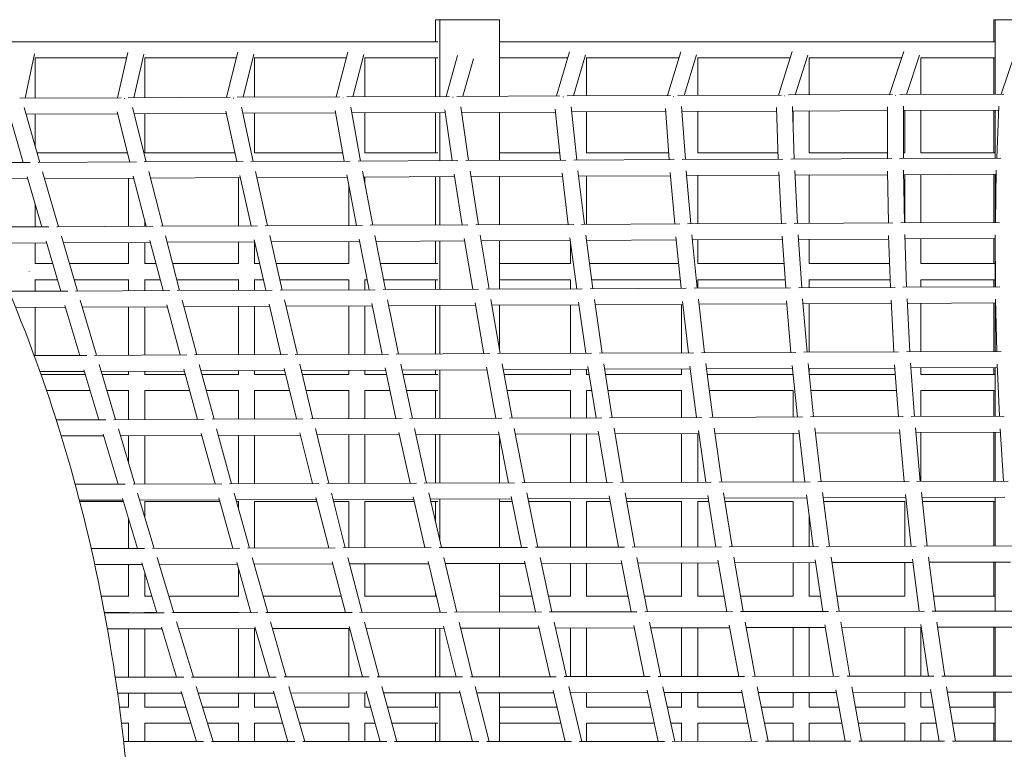
# Model space of a CAD drawing. Units: millimetres. Extents: x -5787 to 9004, y -4504 to 3057.
# Drawn here: x 1361 to 2341, y 132 to 858 of the extents above; entities that cross this region are included whole.
import ezdxf

# ---------------------------------------------------------------- set-up
doc = ezdxf.new("R2010")
doc.units = ezdxf.units.MM
doc.layers.add('DNA_COMBI_01', color=7, linetype='Continuous')

msp = doc.modelspace()

# ---------------------------------------------------------------- linework, layer by layer
at = {"layer": 'DNA_COMBI_01', "linetype": 'Continuous', "lineweight": 0}
for p, q in [((1775.118, 857.971), (1834.48, 857.97)), ((1775.118, 857.971), (1775.118, 835.929)), ((1779.481, 857.971), (1775.118, 857.971)), ((1779.481, 857.971), (1779.48, 781.579)), ((1838.844, 857.97), (1779.481, 857.971)), ((1834.48, 857.97), (1838.844, 857.97)), ((1838.844, 857.97), (1838.842, 781.825)), ((2330.519, 857.972), (2390.448, 857.971)), ((2330.519, 857.972), (2330.519, 835.92)), ((2331.978, 857.972), (2330.519, 857.972)), ((2331.978, 857.972), (2331.977, 783.87)), ((2391.907, 857.971), (2331.978, 857.972)), ((1369.017, 835.935), (1264.392, 835.936)), ((1477.89, 835.933), (1369.017, 835.935)), ((1587.202, 835.931), (1477.89, 835.933)), ((1696.913, 835.93), (1587.202, 835.931)), ((1777.342, 835.928), (1696.913, 835.93)), ((1917.364, 835.926), (1838.843, 835.928)), ((2028.021, 835.925), (1917.364, 835.926)), ((2138.909, 835.923), (2028.021, 835.925)), ((2249.987, 835.921), (2138.909, 835.923)), ((2331.263, 835.92), (2249.987, 835.921)), ((1366.984, 779.869), (1376.323, 823.828)), ((1458.666, 780.249), (1469.079, 825.335)), ((1475.103, 780.317), (1485.11, 823.646)), ((1567.24, 780.699), (1578.35, 825.475)), ((1583.742, 780.767), (1594.339, 823.476)), ((1676.287, 781.151), (1688.027, 825.613)), ((1692.853, 781.22), (1703.969, 823.318)), ((1895.61, 782.06), (1908.43, 825.88)), ((1912.301, 782.13), (1924.268, 823.035)), ((2005.79, 782.517), (2019.072, 826.012)), ((2022.541, 782.587), (2034.854, 822.909)), ((2116.253, 782.975), (2129.951, 826.144)), ((2133.061, 783.045), (2145.674, 822.791)), ((2226.948, 783.434), (2241.026, 826.277)), ((2337.829, 783.894), (2351.08, 822.953)), ((1377.017, 779.91), (1377.017, 820.117)), ((1467.831, 819.933), (1377.017, 819.935)), ((1485.889, 780.362), (1485.889, 820.084)), ((1576.974, 819.932), (1485.889, 819.933)), ((1595.201, 780.815), (1595.202, 820.054)), ((1686.526, 819.93), (1595.202, 819.931)), ((1704.912, 781.27), (1704.913, 820.026)), ((1777.342, 819.928), (1704.913, 819.93)), ((1775.118, 819.929), (1775.117, 781.561)), ((1785.76, 781.605), (1797.092, 822.25)), ((1802.389, 781.674), (1812.808, 819.041)), ((1906.688, 819.927), (1838.843, 819.928)), ((1925.363, 782.184), (1925.364, 819.981)), ((2017.213, 819.925), (1925.364, 819.926)), ((2036.02, 782.643), (2036.021, 819.962)), ((2127.977, 819.923), (2036.021, 819.925)), ((2146.909, 783.102), (2146.909, 819.947)), ((2238.938, 819.922), (2146.909, 819.923)), ((2243.813, 783.504), (2256.686, 822.681)), ((2257.987, 783.563), (2257.987, 819.935)), ((2331.262, 819.92), (2257.987, 819.921)), ((2330.519, 819.92), (2330.518, 783.864)), ((2340.692, 783.906), (2237.045, 783.476)), ((1462.554, 780.265), (1361.601, 779.846)), ((1570.967, 780.714), (1469.54, 780.294)), ((1679.864, 781.166), (1578.002, 780.743)), ((1789.197, 781.619), (1686.94, 781.195)), ((1898.916, 782.074), (1796.303, 781.649)), ((2008.975, 782.53), (1906.044, 782.104)), ((2119.323, 782.988), (2016.114, 782.56)), ((2229.911, 783.447), (2126.464, 783.018)), ((1364.962, 715.799), (1350.581, 765.557)), ((1381.596, 715.873), (1365.797, 770.536)), ((1458.813, 764.249), (1367.723, 763.871)), ((1470.952, 716.267), (1458.318, 766.207)), ((1487.438, 716.34), (1473.691, 770.677)), ((1567.059, 764.698), (1475.3, 764.317)), ((1485.889, 725.38), (1485.889, 764.361)), ((1577.46, 716.738), (1566.587, 766.872)), ((1593.816, 716.81), (1582.104, 770.818)), ((1675.776, 765.149), (1583.416, 764.766)), ((1595.201, 725.409), (1595.201, 764.815)), ((1684.436, 717.21), (1675.342, 767.552)), ((1700.682, 717.282), (1690.986, 770.959)), ((1784.917, 765.601), (1692.023, 765.216)), ((1704.912, 725.435), (1704.912, 765.269)), ((1775.117, 765.561), (1775.116, 725.532)), ((1779.48, 765.579), (1779.48, 717.63)), ((1791.834, 717.684), (1784.535, 768.247)), ((1807.989, 717.756), (1800.289, 771.103)), ((1894.433, 766.055), (1801.073, 765.668)), ((1838.842, 765.825), (1838.842, 717.892)), ((1899.603, 718.16), (1894.119, 768.956)), ((1915.688, 718.231), (1909.965, 771.249)), ((2004.273, 766.511), (1910.518, 766.122)), ((1925.363, 725.477), (1925.363, 766.184)), ((2007.697, 718.637), (2004.047, 769.678)), ((2023.732, 718.708), (2019.965, 771.399)), ((2114.391, 766.967), (2020.31, 766.577)), ((2036.02, 725.494), (2036.02, 766.642)), ((2116.065, 719.116), (2114.27, 770.411)), ((2132.073, 719.187), (2130.24, 771.554)), ((2224.736, 767.425), (2130.398, 767.034)), ((2130.909, 752.453), (2130.909, 767.036)), ((2146.908, 725.508), (2146.909, 767.102)), ((2224.66, 719.596), (2224.742, 771.155)), ((2240.66, 719.666), (2240.743, 771.715)), ((2335.259, 767.883), (2240.736, 767.491)), ((2241.986, 725.532), (2241.987, 767.496)), ((2257.986, 725.519), (2257.987, 767.563)), ((2330.518, 767.864), (2330.517, 725.533)), ((2331.977, 767.87), (2331.976, 720.07)), ((2333.433, 720.076), (2335.412, 771.908)), ((1377.017, 731.717), (1377.017, 763.91)), ((1378.804, 725.531), (1468.609, 725.531)), ((1485.889, 725.531), (1575.553, 725.531)), ((1595.201, 725.531), (1682.933, 725.532)), ((1704.912, 725.532), (1777.341, 725.532)), ((1838.842, 725.532), (1898.807, 725.532)), ((1925.363, 725.532), (2007.204, 725.532)), ((2036.02, 725.532), (2115.841, 725.532)), ((2146.908, 725.532), (2224.67, 725.532)), ((2240.67, 725.532), (2242.011, 725.532)), ((2257.986, 725.532), (2331.261, 725.533)), ((1371.984, 715.83), (1289.195, 715.465)), ((1477.595, 716.297), (1379.713, 715.864)), ((1583.734, 716.765), (1485.36, 716.331)), ((1690.352, 717.236), (1591.531, 716.8)), ((1797.402, 717.709), (1698.176, 717.271)), ((1904.835, 718.183), (1805.25, 717.743)), ((2012.604, 718.659), (1912.702, 718.218)), ((2120.66, 719.136), (2020.487, 718.694)), ((2228.954, 719.615), (2128.553, 719.171)), ((2337.439, 720.094), (2236.855, 719.649)), ((1400.235, 651.875), (1384.29, 706.581)), ((1503.909, 652.343), (1489.879, 706.761)), ((1608.105, 652.814), (1595.982, 706.939)), ((1712.778, 653.287), (1702.552, 707.117)), ((1817.88, 653.762), (1809.54, 707.296)), ((1923.365, 654.239), (1916.899, 707.476)), ((2013.132, 654.644), (2008.685, 705.747)), ((2029.186, 654.717), (2024.579, 707.659)), ((2119.278, 655.124), (2116.583, 706.488)), ((2135.296, 655.196), (2132.533, 707.845)), ((2225.647, 655.605), (2224.725, 707.239)), ((2241.648, 655.677), (2240.713, 708.036)), ((2332.19, 656.086), (2333.065, 707.999)), ((1369.595, 699.82), (1297.753, 699.502)), ((1383.591, 651.799), (1369.086, 701.565)), ((1475.025, 700.285), (1386.239, 699.893)), ((1469.888, 652.189), (1469.889, 700.262)), ((1487.405, 652.268), (1474.524, 702.227)), ((1580.971, 700.753), (1491.529, 700.358)), ((1579.201, 652.683), (1579.201, 700.745)), ((1591.725, 652.74), (1580.49, 702.903)), ((1687.386, 701.223), (1597.352, 700.825)), ((1696.505, 653.213), (1686.935, 703.594)), ((1794.22, 701.695), (1703.658, 701.295)), ((1704.912, 694.695), (1704.912, 701.3)), ((1775.116, 701.61), (1775.115, 653.569)), ((1779.479, 701.63), (1779.479, 653.588)), ((1801.698, 653.689), (1793.814, 704.299)), ((1901.426, 702.168), (1810.402, 701.766)), ((1838.841, 701.892), (1838.841, 653.857)), ((1907.256, 654.166), (1901.08, 705.017)), ((2008.955, 702.643), (1917.535, 702.239)), ((1925.363, 654.248), (1925.363, 702.274)), ((2116.759, 703.119), (2025.009, 702.714)), ((2036.02, 654.748), (2036.02, 702.762)), ((2224.79, 703.596), (2132.778, 703.19)), ((2146.908, 655.249), (2146.908, 703.252)), ((2332.998, 704.074), (2240.791, 703.667)), ((2241.986, 655.679), (2241.986, 703.672)), ((2257.986, 655.751), (2257.986, 703.743)), ((2330.517, 704.063), (2330.516, 656.079)), ((2331.976, 704.069), (2331.975, 656.085)), ((1688.912, 653.179), (1688.912, 693.189)), ((1377.016, 651.77), (1377.016, 674.358)), ((1485.888, 652.262), (1485.888, 658.15)), ((1390.637, 651.831), (1321.924, 651.521)), ((1494.095, 652.299), (1398.357, 651.866)), ((1598.067, 652.768), (1501.841, 652.334)), ((1702.507, 653.24), (1605.837, 652.804)), ((1807.369, 653.714), (1710.297, 653.276)), ((1912.605, 654.19), (1815.175, 653.75)), ((2018.168, 654.667), (1920.425, 654.225)), ((2124.011, 655.145), (2025.998, 654.702)), ((2230.086, 655.625), (2131.849, 655.181)), ((2336.347, 656.105), (2237.928, 655.66)), ((1402.34, 587.785), (1387.749, 637.558)), ((1418.991, 587.859), (1402.948, 642.588)), ((1504.098, 588.239), (1491.044, 638.21)), ((1520.616, 588.312), (1506.387, 642.777)), ((1595.338, 636.756), (1508.063, 636.362)), ((1579.2, 615.128), (1579.201, 636.683)), ((1606.356, 588.695), (1594.852, 638.876)), ((1595.2, 615.005), (1595.201, 636.755)), ((1622.755, 588.768), (1610.33, 642.966)), ((1699.589, 637.227), (1611.736, 636.83)), ((1688.911, 615.128), (1688.911, 637.179)), ((1709.067, 589.153), (1699.13, 639.555)), ((1725.361, 589.226), (1714.728, 643.155)), ((1804.251, 637.7), (1715.882, 637.301)), ((1775.115, 637.568), (1775.115, 615.128)), ((1779.478, 637.588), (1779.478, 589.467)), ((1812.184, 589.613), (1803.831, 640.247)), ((1828.388, 589.685), (1819.536, 643.345)), ((1909.277, 638.175), (1820.455, 637.773)), ((1838.84, 637.856), (1838.84, 589.732)), ((1915.661, 590.075), (1908.909, 640.95)), ((1909.362, 615.128), (1909.363, 637.533)), ((1931.792, 590.147), (1924.706, 643.538)), ((2014.621, 638.651), (1925.408, 638.248)), ((2019.452, 590.538), (2014.319, 641.665)), ((2035.525, 590.61), (2030.191, 643.733)), ((2120.235, 639.128), (2030.694, 638.723)), ((2036.019, 615.091), (2036.019, 638.748)), ((2123.509, 591.002), (2120.013, 642.39)), ((2139.541, 591.074), (2135.945, 643.932)), ((2226.071, 639.606), (2136.267, 639.201)), ((2146.908, 615.104), (2146.908, 639.249)), ((2227.786, 591.467), (2225.946, 643.124)), ((2243.793, 591.539), (2241.92, 644.135)), ((2332.083, 640.086), (2242.079, 639.679)), ((2257.986, 615.115), (2257.986, 639.751)), ((2330.516, 640.079), (2330.516, 615.129)), ((2331.975, 640.085), (2331.974, 591.932)), ((2332.236, 591.933), (2332.071, 643.867)), ((1388.259, 635.82), (1329.47, 635.555)), ((1377.016, 614.945), (1377.016, 635.769)), ((1491.546, 636.287), (1404.91, 635.895)), ((1469.888, 615.128), (1469.888, 636.189)), ((1485.888, 614.977), (1485.888, 636.261)), ((1377.016, 615.128), (1394.324, 615.128)), ((1410.998, 615.128), (1470.071, 615.128)), ((1485.888, 615.128), (1497.074, 615.128)), ((1513.611, 615.128), (1579.351, 615.128)), ((1595.2, 615.128), (1600.296, 615.128)), ((1616.712, 615.128), (1689.034, 615.128)), ((1720.254, 615.128), (1777.339, 615.128)), ((1838.84, 615.128), (1909.437, 615.128)), ((1928.476, 615.128), (2016.983, 615.128)), ((2036.019, 615.128), (2121.868, 615.129)), ((2146.908, 615.129), (2226.943, 615.129)), ((2257.986, 615.129), (2331.26, 615.129)), ((1377.016, 587.672), (1377.016, 599.31)), ((1377.016, 599.128), (1399.015, 599.128)), ((1415.688, 599.128), (1470.071, 599.128)), ((1469.888, 588.086), (1469.888, 599.128)), ((1485.888, 588.157), (1485.888, 599.279)), ((1485.888, 599.128), (1501.254, 599.128)), ((1517.791, 599.128), (1579.351, 599.128)), ((1579.2, 588.574), (1579.2, 599.128)), ((1595.2, 588.645), (1595.2, 599.25)), ((1595.2, 599.128), (1603.964, 599.128)), ((1620.38, 599.128), (1689.034, 599.128)), ((1688.911, 589.063), (1688.911, 599.128)), ((1704.911, 589.135), (1704.911, 599.225)), ((1704.911, 599.128), (1707.1, 599.128)), ((1723.408, 599.128), (1777.339, 599.128)), ((1775.115, 599.128), (1775.115, 589.448)), ((1838.84, 599.128), (1909.436, 599.128)), ((1909.362, 590.047), (1909.362, 599.128)), ((1930.6, 599.128), (2018.589, 599.128)), ((2036.019, 590.612), (2036.019, 599.166)), ((2036.019, 599.128), (2122.956, 599.129)), ((2146.908, 591.106), (2146.908, 599.153)), ((2146.908, 599.129), (2227.513, 599.129)), ((2257.986, 591.602), (2257.986, 599.142)), ((2257.986, 599.129), (2331.259, 599.129)), ((2330.516, 599.129), (2330.516, 591.926)), ((1409.398, 587.816), (1350.737, 587.555)), ((1510.812, 588.269), (1417.123, 587.851)), ((1612.732, 588.723), (1518.568, 588.303)), ((1715.113, 589.18), (1620.517, 588.758)), ((1817.91, 589.639), (1722.924, 589.215)), ((1921.075, 590.099), (1825.741, 589.674)), ((2024.562, 590.561), (1928.924, 590.134)), ((2128.325, 591.024), (2032.426, 590.596)), ((2232.318, 591.488), (2136.2, 591.059)), ((2336.492, 591.952), (2240.2, 591.523)), ((1437.882, 523.828), (1421.716, 578.589)), ((1537.593, 524.252), (1523.122, 578.776)), ((1637.807, 524.677), (1625.025, 578.963)), ((1738.48, 525.105), (1727.377, 579.151)), ((1839.565, 525.534), (1830.133, 579.339)), ((1941.019, 525.965), (1933.247, 579.53)), ((2042.796, 526.398), (2036.672, 579.722)), ((2128.798, 526.763), (2124.451, 578.18)), ((2144.849, 526.831), (2140.361, 579.917)), ((2231.113, 527.198), (2228.313, 578.884)), ((2247.133, 527.266), (2244.27, 580.116)), ((2333.599, 527.633), (2332.363, 579.596)), ((1407.036, 571.806), (1357.358, 571.584)), ((1377.015, 523.57), (1377.016, 571.672)), ((1421.221, 523.757), (1406.526, 573.534)), ((1508.298, 572.257), (1423.697, 571.88)), ((1469.888, 523.964), (1469.888, 572.086)), ((1485.888, 524.032), (1485.888, 572.157)), ((1521.058, 524.181), (1507.793, 574.163)), ((1610.059, 572.711), (1524.833, 572.331)), ((1579.2, 524.428), (1579.2, 572.574)), ((1595.2, 524.496), (1595.2, 572.645)), ((1621.386, 524.608), (1609.566, 574.804)), ((1712.272, 573.167), (1626.479, 572.784)), ((1688.911, 524.894), (1688.911, 573.063)), ((1704.911, 524.962), (1704.911, 573.134)), ((1722.16, 525.036), (1711.801, 575.458)), ((1814.891, 573.625), (1728.591, 573.24)), ((1775.114, 573.448), (1775.114, 525.261)), ((1779.478, 573.467), (1779.477, 525.279)), ((1823.334, 525.465), (1814.453, 576.122)), ((1917.869, 574.084), (1831.122, 573.697)), ((1838.84, 573.732), (1838.839, 529.679)), ((1909.362, 525.831), (1909.362, 574.046)), ((1924.862, 525.897), (1917.475, 576.798)), ((2021.161, 574.545), (1934.026, 574.157)), ((2020.019, 526.301), (2020.019, 574.54)), ((2026.698, 526.329), (2020.823, 577.484)), ((2124.719, 575.007), (2037.258, 574.617)), ((2228.498, 575.47), (2140.77, 575.079)), ((2146.907, 526.84), (2146.907, 575.106)), ((2332.45, 575.934), (2244.518, 575.542)), ((2257.985, 527.312), (2257.986, 575.602)), ((2330.515, 575.926), (2330.515, 527.62)), ((2331.974, 575.932), (2331.974, 527.626)), ((1428.3, 523.787), (1375.959, 523.565)), ((1527.808, 524.21), (1436.021, 523.82)), ((1627.815, 524.635), (1535.56, 524.243)), ((1728.274, 525.062), (1635.594, 524.668)), ((1829.14, 525.49), (1736.077, 525.095)), ((1930.369, 525.92), (1836.964, 525.523)), ((2031.913, 526.351), (1938.209, 525.953)), ((2133.728, 526.784), (2039.768, 526.385)), ((2235.768, 527.218), (2141.594, 526.817)), ((2337.986, 527.652), (2243.642, 527.251)), ((1440.238, 459.719), (1425.439, 509.498)), ((1456.911, 459.783), (1440.622, 514.573)), ((1538.29, 460.1), (1524.815, 510.089)), ((1554.844, 460.164), (1540.131, 514.744)), ((1636.823, 460.483), (1624.688, 510.691)), ((1653.269, 460.547), (1640.128, 514.915)), ((1735.794, 460.868), (1725.015, 511.304)), ((1752.142, 460.931), (1740.568, 515.086)), ((1826.205, 509.477), (1741.843, 509.119)), ((1835.158, 461.254), (1825.75, 511.927)), ((1851.419, 461.317), (1841.405, 515.258)), ((1927.267, 509.907), (1842.465, 509.547)), ((1909.362, 504.725), (1909.362, 509.831)), ((1925.362, 504.67), (1925.362, 509.899)), ((1934.869, 461.642), (1926.849, 512.56)), ((1951.056, 461.704), (1942.594, 515.431)), ((2028.637, 510.337), (1943.453, 509.976)), ((2020.019, 504.725), (2020.019, 510.301)), ((2034.883, 462.03), (2028.267, 513.203)), ((2051.008, 462.093), (2044.089, 515.606)), ((2130.27, 510.769), (2044.761, 510.406)), ((2135.154, 462.42), (2129.958, 513.854)), ((2151.229, 462.483), (2145.845, 515.783)), ((2232.119, 511.202), (2146.344, 510.837)), ((2146.907, 505.267), (2146.907, 510.84)), ((2235.637, 462.811), (2231.878, 514.513)), ((2251.675, 462.873), (2247.815, 515.962)), ((2334.139, 511.635), (2248.156, 511.27)), ((2257.985, 504.712), (2257.985, 511.312)), ((2330.514, 511.62), (2330.514, 504.725)), ((2331.973, 511.626), (2331.973, 463.186)), ((2336.287, 463.202), (2333.982, 515.18)), ((1425.95, 507.777), (1381.728, 507.589)), ((1382.741, 504.724), (1426.858, 504.724)), ((1525.324, 508.199), (1442.621, 507.848)), ((1443.55, 504.724), (1470.07, 504.724)), ((1469.887, 504.724), (1469.887, 507.964)), ((1485.887, 504.573), (1485.887, 508.032)), ((1485.887, 504.724), (1526.261, 504.724)), ((1625.188, 508.624), (1541.876, 508.27)), ((1542.832, 504.724), (1579.351, 504.724)), ((1579.2, 504.724), (1579.2, 508.428)), ((1595.2, 504.602), (1595.2, 508.496)), ((1595.2, 504.724), (1626.13, 504.724)), ((1725.497, 509.05), (1641.632, 508.693)), ((1642.591, 504.724), (1689.033, 504.724)), ((1688.911, 504.724), (1688.911, 508.894)), ((1704.911, 504.628), (1704.911, 508.962)), ((1704.911, 504.724), (1726.421, 504.724)), ((1742.782, 504.724), (1777.338, 504.724)), ((1775.113, 509.26), (1775.113, 504.724)), ((1779.477, 509.279), (1779.476, 461.037)), ((1843.361, 504.725), (1909.436, 504.725)), ((1925.362, 504.725), (1928.083, 504.725)), ((1944.28, 504.725), (2020.073, 504.725)), ((2045.496, 504.725), (2130.88, 504.725)), ((2146.962, 504.725), (2232.59, 504.725)), ((2257.985, 504.725), (2331.258, 504.725)), ((1388.279, 488.724), (1431.615, 488.724)), ((1448.307, 488.724), (1470.07, 488.724)), ((1469.887, 459.834), (1469.887, 488.724)), ((1485.887, 459.896), (1485.887, 488.875)), ((1485.887, 488.724), (1530.574, 488.724)), ((1547.145, 488.724), (1579.351, 488.724)), ((1579.199, 460.259), (1579.2, 488.724)), ((1595.199, 460.321), (1595.2, 488.847)), ((1595.2, 488.724), (1629.998, 488.724)), ((1646.458, 488.724), (1689.033, 488.724)), ((1688.91, 460.685), (1688.911, 488.724)), ((1704.91, 460.747), (1704.911, 488.821)), ((1704.911, 488.724), (1729.841, 488.724)), ((1746.202, 488.724), (1777.338, 488.724)), ((1775.113, 488.724), (1775.113, 461.02)), ((1846.331, 488.725), (1909.436, 488.725)), ((1909.362, 461.542), (1909.362, 488.725)), ((1925.362, 461.605), (1925.362, 488.779)), ((1925.362, 488.725), (1930.603, 488.725)), ((1946.8, 488.725), (2020.073, 488.725)), ((2020.018, 461.973), (2020.019, 488.725)), ((2047.565, 488.725), (2130.945, 488.725)), ((2130.907, 462.404), (2130.907, 488.725)), ((2148.578, 488.725), (2233.753, 488.725)), ((2257.985, 462.898), (2257.985, 488.739)), ((2257.985, 488.725), (2331.258, 488.725)), ((2330.514, 488.725), (2330.514, 463.18)), ((1643.306, 460.508), (1552.825, 460.156)), ((1741.977, 460.892), (1651.079, 460.538)), ((1841.046, 461.277), (1749.772, 460.922)), ((1940.47, 461.663), (1848.862, 461.307)), ((2040.203, 462.051), (1948.302, 461.694)), ((2140.2, 462.44), (2048.05, 462.082)), ((2240.417, 462.83), (2148.058, 462.47)), ((2340.807, 463.22), (2248.283, 462.86)), ((1447.337, 459.746), (1397.865, 459.554)), ((1545.078, 460.126), (1455.056, 459.776)), ((1572.368, 396.053), (1557.414, 450.684)), ((1669.139, 396.381), (1655.64, 450.826)), ((1766.348, 396.711), (1754.302, 450.968)), ((1863.95, 397.042), (1853.353, 451.11)), ((1961.903, 397.374), (1952.749, 451.253)), ((2060.161, 397.707), (2052.445, 451.396)), ((2158.682, 398.041), (2152.397, 451.542)), ((2257.421, 398.376), (2252.558, 451.689)), ((2340.302, 398.657), (2336.93, 450.635)), ((1445.002, 443.737), (1402.844, 443.573)), ((1459.393, 395.67), (1444.489, 445.45)), ((1476.078, 395.726), (1459.666, 450.542)), ((1542.623, 444.116), (1461.684, 443.802)), ((1469.887, 416.404), (1469.887, 443.834)), ((1485.887, 395.76), (1485.887, 443.896)), ((1555.795, 395.997), (1542.11, 445.99)), ((1640.725, 444.498), (1559.194, 444.181)), ((1579.199, 396.076), (1579.199, 444.259)), ((1595.199, 396.13), (1595.199, 444.321)), ((1652.669, 396.325), (1640.219, 446.54)), ((1739.263, 444.881), (1657.194, 444.562)), ((1688.91, 396.448), (1688.91, 444.685)), ((1704.91, 396.502), (1704.91, 444.747)), ((1749.97, 396.655), (1738.771, 447.1)), ((1838.194, 445.266), (1755.639, 444.945)), ((1775.113, 445.02), (1775.112, 396.74)), ((1779.476, 445.037), (1779.475, 396.755)), ((1847.657, 396.986), (1837.723, 447.669)), ((1838.838, 441.979), (1838.837, 396.956)), ((1937.471, 445.652), (1854.486, 445.329)), ((1909.361, 397.196), (1909.361, 445.542)), ((1925.361, 397.25), (1925.361, 445.604)), ((1945.683, 397.319), (1937.03, 448.246)), ((2037.051, 446.039), (1953.69, 445.715)), ((2020.018, 397.571), (2020.018, 445.972)), ((2036.018, 397.625), (2036.018, 446.035)), ((2044.005, 397.652), (2036.649, 448.832)), ((2136.887, 446.427), (2053.206, 446.102)), ((2130.906, 397.947), (2130.907, 446.404)), ((2142.578, 397.987), (2136.535, 449.426)), ((2236.936, 446.816), (2152.99, 446.489)), ((2241.359, 398.322), (2236.644, 450.027)), ((2337.153, 447.206), (2252.997, 446.878)), ((2257.984, 398.378), (2257.985, 446.898)), ((2330.514, 447.18), (2330.513, 398.624)), ((2331.972, 447.185), (2331.972, 398.629)), ((1466.511, 395.694), (1416.69, 395.525)), ((1562.619, 396.02), (1474.228, 395.72)), ((1659.204, 396.347), (1570.363, 396.046)), ((1756.221, 396.676), (1666.971, 396.374)), ((1853.627, 397.007), (1764.01, 396.703)), ((1951.379, 397.338), (1861.435, 397.033)), ((2049.432, 397.671), (1959.203, 397.365)), ((2147.743, 398.004), (2057.271, 397.697)), ((2246.266, 398.338), (2155.593, 398.031)), ((2344.958, 398.673), (2254.126, 398.365)), ((1495.358, 331.659), (1478.849, 386.49)), ((1590.125, 331.921), (1574.972, 386.587)), ((1668.872, 332.139), (1656.155, 382.352)), ((1685.365, 332.185), (1671.563, 386.683)), ((1764.631, 332.404), (1753.066, 382.845)), ((1781.036, 332.45), (1768.579, 386.78)), ((1860.769, 332.671), (1850.368, 383.346)), ((1877.094, 332.716), (1865.977, 386.877)), ((1957.243, 332.938), (1948.017, 383.854)), ((1973.495, 332.983), (1963.712, 386.976)), ((2054.007, 333.206), (2045.969, 384.37)), ((2070.197, 333.251), (2061.74, 387.075)), ((2151.02, 333.474), (2144.181, 384.892)), ((2167.155, 333.519), (2160.018, 387.177)), ((2242.946, 382.327), (2160.7, 382.048)), ((2248.236, 333.744), (2242.609, 385.421)), ((2264.326, 333.788), (2258.501, 387.28)), ((2341.488, 382.661), (2259.034, 382.381)), ((2331.972, 382.629), (2331.971, 333.975)), ((1464.188, 379.686), (1420.933, 379.539)), ((1421.249, 378.32), (1464.599, 378.32)), ((1478.662, 331.613), (1463.674, 381.392)), ((1560.191, 380.012), (1480.88, 379.743)), ((1485.887, 363.116), (1485.887, 378.472)), ((1485.887, 378.321), (1560.66, 378.321)), ((1573.534, 331.875), (1559.676, 381.868)), ((1656.665, 380.339), (1576.779, 380.068)), ((1577.263, 378.321), (1579.35, 378.321)), ((1579.199, 371.336), (1579.199, 378.321)), ((1595.199, 331.935), (1595.199, 378.443)), ((1595.199, 378.321), (1657.176, 378.321)), ((1753.566, 380.667), (1673.156, 380.395)), ((1673.681, 378.321), (1689.032, 378.321)), ((1688.91, 332.195), (1688.91, 378.321)), ((1704.91, 332.239), (1704.91, 378.418)), ((1704.91, 378.321), (1754.104, 378.321)), ((1850.85, 380.997), (1769.968, 380.723)), ((1770.519, 378.321), (1777.336, 378.321)), ((1775.112, 378.321), (1775.111, 358.29)), ((1779.475, 380.755), (1779.474, 339.261)), ((1838.837, 380.956), (1838.836, 332.61)), ((1838.837, 378.321), (1851.399, 378.321)), ((1948.475, 381.328), (1867.172, 381.052)), ((1867.733, 378.321), (1909.435, 378.321)), ((1909.361, 332.805), (1909.361, 378.321)), ((1925.361, 332.849), (1925.361, 378.376)), ((1925.361, 378.321), (1949.019, 378.321)), ((2046.395, 381.66), (1964.725, 381.383)), ((1965.28, 378.321), (2020.072, 378.321)), ((2020.018, 333.112), (2020.018, 378.321)), ((2036.018, 333.156), (2036.018, 378.359)), ((2036.018, 378.321), (2046.919, 378.321)), ((2144.567, 381.993), (2062.582, 381.715)), ((2063.116, 378.321), (2130.944, 378.321)), ((2130.906, 333.419), (2130.906, 378.321)), ((2161.196, 378.321), (2242.009, 378.322)), ((2241.984, 333.726), (2241.984, 378.322)), ((2259.476, 378.322), (2331.256, 378.322)), ((2330.513, 378.322), (2330.512, 333.971)), ((2146.906, 333.463), (2146.906, 364.403)), ((1469.886, 331.588), (1469.887, 360.759)), ((2059.515, 333.221), (1970.863, 332.975)), ((2156.274, 333.489), (2067.388, 333.243)), ((2253.243, 333.757), (2164.163, 333.511)), ((2350.376, 334.026), (2261.144, 333.779)), ((1485.797, 331.633), (1432.637, 331.485)), ((1580.386, 331.894), (1493.518, 331.654)), ((1675.445, 332.158), (1588.139, 331.916)), ((1770.93, 332.422), (1683.227, 332.179)), ((1866.799, 332.687), (1778.739, 332.444)), ((1963.009, 332.954), (1874.632, 332.709)), ((1483.49, 315.626), (1436.191, 315.495)), ((1469.886, 283.917), (1469.886, 315.588)), ((1498.085, 267.549), (1482.974, 317.325)), ((1514.796, 267.583), (1498.14, 322.446)), ((1577.995, 315.888), (1500.197, 315.672)), ((1591.576, 267.739), (1577.475, 317.731)), ((1608.191, 267.773), (1592.754, 322.498)), ((1672.964, 316.151), (1594.606, 315.934)), ((1595.199, 313.833), (1595.199, 315.935)), ((1685.522, 267.93), (1672.445, 318.144)), ((1702.046, 267.964), (1687.831, 322.549)), ((1768.355, 316.415), (1689.486, 316.196)), ((1704.909, 283.82), (1704.909, 316.239)), ((1779.879, 268.122), (1767.842, 318.564)), ((1796.32, 268.156), (1783.329, 322.598)), ((1864.124, 316.68), (1784.793, 316.46)), ((1838.836, 316.61), (1838.835, 268.242)), ((1874.605, 268.315), (1863.623, 318.991)), ((1890.969, 268.348), (1879.203, 322.647)), ((1960.228, 316.946), (1880.486, 316.725)), ((1909.36, 283.917), (1909.361, 316.805)), ((1925.36, 283.863), (1925.361, 316.849)), ((1969.658, 268.509), (1959.746, 319.425)), ((1985.952, 268.542), (1975.409, 322.696)), ((2056.624, 317.213), (1976.52, 316.991)), ((2020.017, 283.918), (2020.017, 317.112)), ((2036.017, 283.88), (2036.017, 317.156)), ((2064.994, 268.703), (2056.166, 319.866)), ((2081.225, 268.736), (2071.906, 322.744)), ((2153.267, 317.48), (2072.853, 317.258)), ((2130.906, 283.918), (2130.906, 317.419)), ((2146.906, 283.894), (2146.906, 317.463)), ((2160.572, 268.897), (2152.841, 320.312)), ((2176.747, 268.93), (2168.648, 322.793)), ((2250.113, 317.749), (2169.44, 317.525)), ((2241.984, 283.918), (2241.984, 317.726)), ((2256.346, 269.092), (2249.727, 320.764)), ((2272.473, 269.125), (2265.592, 322.843)), ((2347.12, 318.017), (2266.238, 317.793)), ((2330.512, 317.971), (2330.511, 283.918)), ((2331.971, 317.975), (2331.97, 269.246)), ((1485.886, 283.766), (1485.886, 307.732)), ((1579.198, 283.917), (1579.199, 311.619)), ((1775.11, 288.105), (1775.11, 283.917)), ((1442.725, 283.917), (1470.069, 283.917)), ((1485.886, 283.917), (1493.116, 283.917)), ((1509.837, 283.917), (1579.349, 283.917)), ((1603.637, 283.917), (1681.358, 283.917)), ((1704.909, 283.917), (1776.11, 283.917)), ((1838.836, 283.917), (1871.224, 283.917)), ((1887.595, 283.917), (1909.435, 283.917)), ((1925.36, 283.917), (1966.658, 283.918)), ((1982.959, 283.918), (2020.072, 283.918)), ((2036.017, 283.918), (2062.369, 283.918)), ((2078.606, 283.918), (2130.944, 283.918)), ((2146.906, 283.918), (2158.313, 283.918)), ((2174.493, 283.918), (2242.008, 283.918)), ((2270.578, 283.918), (2331.255, 283.918)), ((1445.795, 267.917), (1470.069, 267.917)), ((1505.246, 267.563), (1445.884, 267.443)), ((1469.886, 267.491), (1469.886, 267.917)), ((1485.886, 267.524), (1485.886, 268.068)), ((1485.886, 267.917), (1497.973, 267.917)), ((1598.478, 267.753), (1512.957, 267.579)), ((1514.695, 267.917), (1579.349, 267.917)), ((1579.198, 267.714), (1579.198, 267.917)), ((1692.167, 267.944), (1606.212, 267.769)), ((1608.15, 267.917), (1679.084, 267.917)), ((1786.27, 268.135), (1699.922, 267.96)), ((1704.909, 267.97), (1704.909, 268.014)), ((1779.473, 269.821), (1779.473, 268.121)), ((1880.745, 268.328), (1794.045, 268.151)), ((1975.55, 268.521), (1888.538, 268.343)), ((2070.642, 268.714), (1983.359, 268.536)), ((2165.978, 268.908), (2078.465, 268.73)), ((2261.516, 269.103), (2173.815, 268.924)), ((2357.212, 269.298), (2269.364, 269.119)), ((1534.35, 203.499), (1517.598, 258.373)), ((1626.493, 203.611), (1610.859, 258.361)), ((1719.087, 203.722), (1704.57, 258.348)), ((1812.091, 203.835), (1798.69, 258.334)), ((1905.463, 203.947), (1893.177, 258.32)), ((1982.828, 204.041), (1972.347, 254.929)), ((1999.16, 204.06), (1987.987, 258.306)), ((2076.87, 204.154), (2067.364, 255.282)), ((2093.141, 204.174), (2083.079, 258.292)), ((2171.148, 204.268), (2162.628, 255.639)), ((2187.363, 204.288), (2178.408, 258.279)), ((2265.618, 204.382), (2258.094, 256.001)), ((2281.784, 204.402), (2273.933, 258.266)), ((1502.949, 251.559), (1448.789, 251.448)), ((1469.886, 203.422), (1469.886, 251.491)), ((1485.886, 203.441), (1485.886, 251.524)), ((1517.627, 203.479), (1502.432, 253.253)), ((1596.107, 251.748), (1519.668, 251.593)), ((1579.198, 203.554), (1579.198, 251.714)), ((1595.198, 203.573), (1595.198, 251.746)), ((1609.859, 203.591), (1595.585, 253.576)), ((1689.718, 251.939), (1612.737, 251.782)), ((1688.909, 203.686), (1688.909, 251.937)), ((1702.537, 203.702), (1689.195, 253.906)), ((1783.739, 252.13), (1706.264, 251.972)), ((1775.11, 252.113), (1775.109, 203.79)), ((1779.473, 252.121), (1779.472, 203.795)), ((1795.62, 203.815), (1783.22, 254.241)), ((1878.129, 252.322), (1800.208, 252.164)), ((1838.835, 252.242), (1838.834, 203.867)), ((1889.064, 203.927), (1877.618, 254.582)), ((1972.844, 252.515), (1894.525, 252.356)), ((1909.36, 203.952), (1909.36, 252.386)), ((1925.36, 203.971), (1925.36, 252.418)), ((2067.843, 252.708), (1989.173, 252.548)), ((2020.017, 204.086), (2020.017, 252.611)), ((2036.017, 204.105), (2036.017, 252.644)), ((2163.081, 252.902), (2084.111, 252.742)), ((2130.905, 204.219), (2130.906, 252.837)), ((2146.905, 204.239), (2146.906, 252.869)), ((2258.518, 253.097), (2179.295, 252.935)), ((2241.983, 204.353), (2241.984, 253.063)), ((2257.983, 204.373), (2257.984, 253.096)), ((2354.109, 253.291), (2274.682, 253.13)), ((2330.511, 253.243), (2330.51, 204.46)), ((2331.97, 253.246), (2331.969, 204.462)), ((1524.803, 203.488), (1456.587, 203.406)), ((1616.787, 203.599), (1532.519, 203.497)), ((1709.22, 203.71), (1624.532, 203.608)), ((1802.059, 203.822), (1716.991, 203.72)), ((1895.263, 203.935), (1809.855, 203.832)), ((1988.791, 204.048), (1903.082, 203.944)), ((2082.6, 204.161), (1996.631, 204.057)), ((2176.647, 204.275), (2090.459, 204.171)), ((2270.891, 204.388), (2184.523, 204.284)), ((2365.288, 204.502), (2278.783, 204.398)), ((1522.522, 187.485), (1458.88, 187.408)), ((1469.885, 173.513), (1469.886, 187.422)), ((1485.885, 173.362), (1485.886, 187.441)), ((1537.3, 139.406), (1522.003, 189.173)), ((1554.038, 139.411), (1537.165, 194.303)), ((1614.451, 187.596), (1539.254, 187.505)), ((1579.198, 173.513), (1579.198, 187.554)), ((1595.198, 173.391), (1595.198, 187.573)), ((1628.406, 139.433), (1613.926, 189.409)), ((1645.062, 139.438), (1629.188, 194.226)), ((1706.825, 187.708), (1631.103, 187.616)), ((1688.909, 173.514), (1688.909, 187.686)), ((1704.909, 173.417), (1704.909, 187.705)), ((1719.949, 139.46), (1706.297, 189.651)), ((1736.529, 139.465), (1721.655, 194.147)), ((1799.603, 187.819), (1723.401, 187.728)), ((1775.109, 187.79), (1775.109, 173.514)), ((1779.472, 187.795), (1779.471, 139.478)), ((1811.888, 139.488), (1799.075, 189.897)), ((1828.396, 139.493), (1814.524, 194.068)), ((1892.742, 187.932), (1816.107, 187.839)), ((1838.834, 187.867), (1838.833, 139.496)), ((1904.183, 139.516), (1892.219, 190.148)), ((1920.622, 139.521), (1907.752, 193.987)), ((1986.201, 188.045), (1909.178, 187.952)), ((1909.36, 187.184), (1909.36, 187.952)), ((1925.36, 173.459), (1925.36, 187.971)), ((1996.791, 139.544), (1985.686, 190.404)), ((2013.167, 139.549), (2001.299, 193.906)), ((2079.938, 188.158), (2002.574, 188.064)), ((2020.017, 173.514), (2020.017, 188.086)), ((2036.017, 173.476), (2036.017, 188.105)), ((2089.671, 139.572), (2079.436, 190.664)), ((2105.987, 139.576), (2095.121, 193.824)), ((2173.91, 188.271), (2096.252, 188.178)), ((2130.905, 173.514), (2130.905, 188.219)), ((2146.905, 173.49), (2146.905, 188.239)), ((2182.78, 139.6), (2173.425, 190.929)), ((2199.043, 139.604), (2189.176, 193.742)), ((2268.074, 188.385), (2190.17, 188.291)), ((2241.983, 173.514), (2241.983, 188.353)), ((2257.983, 173.501), (2257.983, 188.373)), ((2276.077, 139.628), (2267.613, 191.197)), ((2292.291, 139.633), (2283.422, 193.66)), ((2362.389, 188.499), (2284.285, 188.405)), ((2330.51, 188.46), (2330.51, 173.515)), ((2331.969, 188.462), (2331.968, 139.644)), ((1460.752, 173.513), (1470.068, 173.513)), ((1485.885, 173.513), (1526.816, 173.513)), ((1543.555, 173.513), (1579.349, 173.513)), ((1595.198, 173.513), (1618.531, 173.513)), ((1635.189, 173.513), (1689.031, 173.514)), ((1704.909, 173.514), (1710.686, 173.514)), ((1727.267, 173.514), (1777.334, 173.514)), ((1838.834, 173.514), (1896.149, 173.514)), ((1925.36, 173.514), (1989.374, 173.514)), ((2005.751, 173.514), (2020.071, 173.514)), ((2036.017, 173.514), (2082.871, 173.514)), ((2099.189, 173.514), (2130.943, 173.514)), ((2146.905, 173.514), (2176.599, 173.514)), ((2192.863, 173.514), (2242.007, 173.514)), ((2257.983, 173.514), (2270.515, 173.514)), ((2286.729, 173.514), (2331.254, 173.515)), ((1462.772, 157.513), (1470.068, 157.513)), ((1469.885, 139.385), (1469.885, 157.513)), ((1485.885, 139.39), (1485.885, 157.664)), ((1485.885, 157.513), (1531.734, 157.513)), ((1548.473, 157.513), (1579.349, 157.513)), ((1579.198, 139.418), (1579.198, 157.513)), ((1595.198, 139.423), (1595.198, 157.636)), ((1595.198, 157.513), (1623.167, 157.513)), ((1639.825, 157.513), (1689.031, 157.514)), ((1688.908, 139.451), (1688.909, 157.514)), ((1704.908, 139.456), (1704.909, 157.61)), ((1704.909, 157.514), (1715.038, 157.514)), ((1731.62, 157.514), (1777.333, 157.514)), ((1775.109, 157.514), (1775.108, 139.477)), ((1838.834, 157.514), (1899.93, 157.514)), ((1925.36, 139.522), (1925.36, 157.568)), ((1925.36, 157.514), (1992.867, 157.514)), ((2009.244, 157.514), (2020.071, 157.514)), ((2020.016, 139.551), (2020.016, 157.514)), ((2036.016, 139.555), (2036.016, 157.552)), ((2036.016, 157.514), (2086.076, 157.514)), ((2102.394, 157.514), (2130.943, 157.514)), ((2130.905, 139.584), (2130.905, 157.514)), ((2146.905, 139.589), (2146.905, 157.538)), ((2146.905, 157.514), (2179.515, 157.514)), ((2195.779, 157.514), (2242.007, 157.514)), ((2241.983, 139.617), (2241.983, 157.514)), ((2257.983, 139.622), (2257.983, 157.528)), ((2257.983, 157.514), (2273.141, 157.514)), ((2289.355, 157.515), (2331.253, 157.515)), ((2330.51, 157.515), (2330.509, 139.644)), ((1544.499, 139.408), (1464.885, 139.384)), ((1635.373, 139.435), (1552.212, 139.41)), ((1726.687, 139.463), (1643.113, 139.437)), ((1818.4, 139.49), (1734.453, 139.465)), ((1910.469, 139.518), (1826.19, 139.492)), ((2002.854, 139.545), (1918.282, 139.52)), ((2095.514, 139.573), (2010.688, 139.548)), ((2188.405, 139.601), (2103.367, 139.576)), ((2281.487, 139.629), (2196.276, 139.604)), ((2374.718, 139.657), (2289.375, 139.632))]:
    msp.add_line(p, q, dxfattribs=at)
for centre, major_axis, ratio, start_param, end_param in [((1465.035, 772.275), (8.048, 0.084), 0.883834, 1.4294705, 1.4979766), ((1573.504, 772.725), (8.045, -0.119), 0.8833098, 1.4623456, 1.5276954), ((1682.456, 773.176), (8.035, -0.319), 0.882762, 1.4948493, 1.5574121), ((1791.841, 773.63), (8.021, -0.516), 0.8821939, 1.5269788, 1.5871499), ((1901.612, 774.085), (8.003, -0.71), 0.8816085, 1.5587271, 1.616926), ((2011.72, 774.542), (7.979, -0.901), 0.8810086, 1.5900837, 1.6467521), ((2122.115, 774.999), (7.952, -1.089), 0.8803972, 1.6210346, 1.6766345), ((2232.748, 775.458), (7.921, -1.274), 0.8797772, 1.6515641, 1.7065752), ((1369.016, 607.128), (1.208, -7.996), 0.2170317, 1.5268735, 1.546335)]:
    msp.add_ellipse(centre, major_axis=major_axis, ratio=ratio, start_param=start_param, end_param=end_param, dxfattribs=at)
msp.add_open_spline([(1471.678, 64.957), (1467.491, 123.617), (1460.683, 181.07), (1441.808, 293.34), (1429.741, 348.156), (1400.354, 454.922), (1383.034, 506.871), (1343.179, 607.662), (1320.645, 656.504), (1270.441, 750.841), (1242.772, 796.337), (1212.597, 840.046)], degree=3, knots=[4.40667108, 4.40667108, 4.40667108, 4.40667108, 4.46537311, 4.46537311, 4.52407536, 4.52407536, 4.58277761, 4.58277761, 4.64147986, 4.64147986, 4.70018211, 4.70018211, 4.70018211, 4.70018211], dxfattribs=at)

doc.saveas('drawing.dxf')
